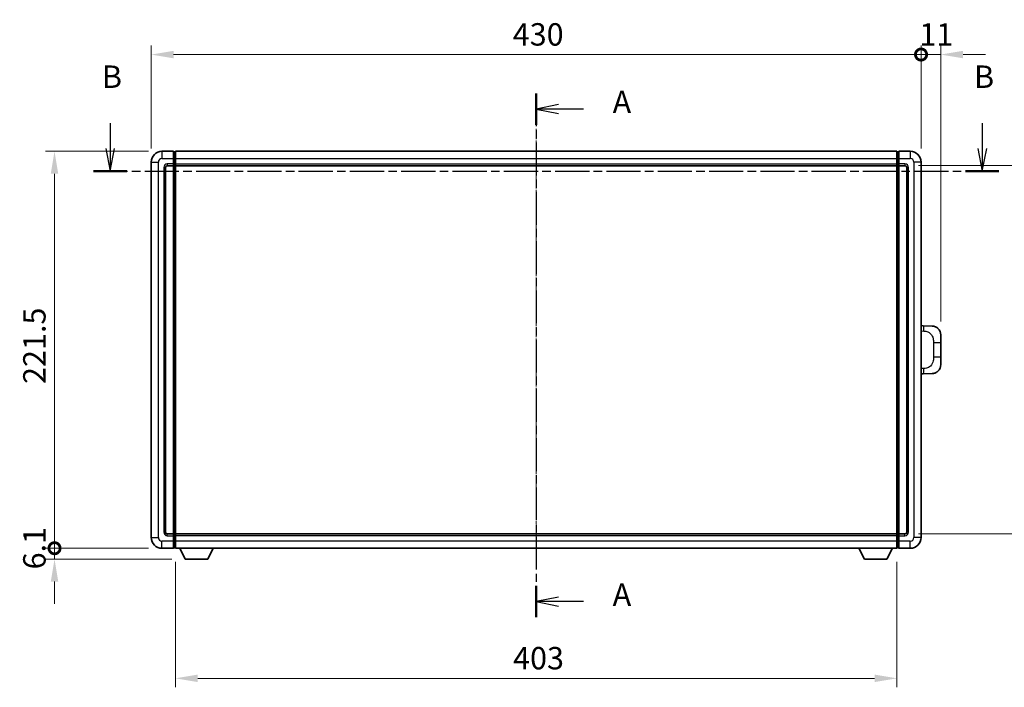
# Model space of a CAD drawing. Units: millimetres. Extents: x 11 to 12397, y 8 to 1413.
# Drawn here: x 2082 to 2632, y 514 to 887 of the extents above; entities that cross this region are included whole.
import ezdxf

# ---------------------------------------------------------------- set-up
doc = ezdxf.new("R2010")
doc.units = ezdxf.units.MM
doc.linetypes.add('CHAIN', pattern=[0.3543, 0.2362, -0.0295, 0.0591, -0.0295])
doc.layers.add('Centerline (ISO)', color=7, linetype='Continuous', lineweight=18, true_color=0x80ffff)
for name, color, linetype, lineweight in [('Dimension (ISO)', 7, 'Continuous', 18), ('Dimension (ISO) @ 1', 7, 'Continuous', 18), ('Section Line (ISO)', 7, 'CHAIN', 25), ('Visible (ISO)', 7, 'Continuous', 35), ('Visible Narrow (ISO)', 7, 'Continuous', 25)]:
    doc.layers.add(name, color=color, linetype=linetype, lineweight=lineweight)
doc.styles.add('Note Text (TK)', font='MS PGothic.ttf')
doc.dimstyles.new('Default - Method 1b (TK)', dxfattribs={"dimscale": 4, "dimtxt": 2.5, "dimasz": 2.5, "dimexe": 1, "dimexo": 1.5, "dimgap": 1, "dimtad": 1, "dimtoh": 1, "dimrnd": 1e-08, "dimdsep": 46, "dimtxsty": 'Note Text (TK)', "dimcen": 0.09, "dimdle": 5, "dimclrd": 100, "dimclre": 100, "dimclrt": 7, "dimadec": 1, "dimazin": 1, "dimtfac": 1, "dimtmove": 0, "dimatfit": 3, "dimfxl": 0, "dimtolj": 1, "dimlwd": -1, "dimlwe": -1, "dimarcsym": 0})

# ---------------------------------------------------------------- blocks, each defined once
blk = doc.blocks.new('2dTransSection0')
at = {"layer": 'Section Line (ISO)', "linetype": 'CHAIN', "ltscale": 15.519018}
blk.add_line((171.6, 175.65), (171.6, 117.17), dxfattribs=at)
at = {"layer": 'Section Line (ISO)', "linetype": 'Continuous', "lineweight": 50}
for p, q in [((171.6, 175.65), (171.6, 172.15)), ((171.6, 120.67), (171.6, 117.17))]:
    blk.add_line(p, q, dxfattribs=at)
at = {"layer": 'Section Line (ISO)', "linetype": 'Continuous'}
for p, q in [((174.1, 174.4), (171.6, 173.9)), ((174.1, 173.9), (171.6, 173.9)), ((171.6, 173.9), (174.1, 173.4)), ((176.9, 173.9), (174.1, 173.9)), ((174.1, 119.42), (171.6, 118.92)), ((174.1, 118.92), (171.6, 118.92)), ((171.6, 118.92), (174.1, 118.42)), ((176.9, 118.92), (174.1, 118.92))]:
    blk.add_line(p, q, dxfattribs=at)
at = {"layer": 'Section Line (ISO)', "char_height": 2.5, "attachment_point": 7, "style": 'Note Text (TK)'}
for insert in [(180.15, 172.66), (180.15, 117.67)]:
    blk.add_mtext('A', dxfattribs=dict(at, insert=insert))
blk = doc.blocks.new('2dTransSection1')
at = {"layer": 'Section Line (ISO)', "linetype": 'Continuous'}
for p, q in [((124.02, 172.32), (124.02, 169.48)), ((221.44, 172.32), (221.44, 169.48)), ((123.52, 169.48), (124.02, 166.98)), ((124.02, 169.48), (124.02, 166.98)), ((124.02, 166.98), (124.52, 169.48)), ((220.94, 169.48), (221.44, 166.98)), ((221.44, 169.48), (221.44, 166.98)), ((221.44, 166.98), (221.94, 169.48))]:
    blk.add_line(p, q, dxfattribs=at)
at = {"layer": 'Section Line (ISO)', "linetype": 'CHAIN', "ltscale": 16.174898}
blk.add_line((122.15, 166.98), (223.3, 166.98), dxfattribs=at)
at = {"layer": 'Section Line (ISO)', "linetype": 'Continuous', "lineweight": 50}
for p, q in [((122.15, 166.98), (125.88, 166.98)), ((219.57, 166.98), (223.3, 166.98))]:
    blk.add_line(p, q, dxfattribs=at)
at = {"layer": 'Section Line (ISO)', "char_height": 2.5, "attachment_point": 7, "style": 'Note Text (TK)'}
for insert in [(123.1, 175.48), (220.52, 175.48)]:
    blk.add_mtext('B', dxfattribs=dict(at, insert=insert))
blk = doc.blocks.new('_DotSmall')
at = {"color": 0, "linetype": 'ByBlock', "const_width": 0.5}
blk.add_lwpolyline([(-0.0625, 0, 1), (0.0625, 0, 1)], format="xyb", close=True, dxfattribs=at)
blk = doc.blocks.new('*D74')
at = {"layer": 'Defpoints', "color": 0, "transparency": 16777216}
for p in [(2585.05, 867.46), (2155.05, 807.46), (2585.05, 807.46)]:
    blk.add_point(p, dxfattribs=at)
at = {"layer": 'Dimension (ISO)', "color": 100, "transparency": 16777216}
for p, q in [((2155.05, 814.96), (2155.05, 872.46)), ((2585.05, 814.96), (2585.05, 872.46)), ((2167.55, 867.46), (2585.05, 867.46))]:
    blk.add_line(p, q, dxfattribs=at)
blk.add_solid([(2167.55, 869.54), (2167.55, 865.37), (2155.05, 867.46)], dxfattribs=at)
at = {"layer": 'Dimension (ISO)', "color": 100, "transparency": 16777216, "xscale": 12.5, "yscale": 12.5, "zscale": 12.5}
blk.add_blockref('_DotSmall', (2585.05, 867.46), dxfattribs=at)
at = {"layer": 'Dimension (ISO)', "color": 7, "transparency": 16777216, "insert": (2357, 878.71), "char_height": 12.5, "attachment_point": 4, "style": 'Note Text (TK)'}
blk.add_mtext('\\A1;430', dxfattribs=at)
blk = doc.blocks.new('*D75')
at = {"layer": 'Defpoints', "color": 0, "transparency": 16777216}
for p in [(2596.05, 867.46), (2585.05, 807.46), (2596.05, 710.98)]:
    blk.add_point(p, dxfattribs=at)
at = {"layer": 'Dimension (ISO)', "color": 100, "transparency": 16777216}
for p, q in [((2585.05, 814.96), (2585.05, 872.46)), ((2596.05, 718.48), (2596.05, 872.46)), ((2585.05, 867.46), (2572.55, 867.46)), ((2585.05, 867.46), (2596.05, 867.46)), ((2608.55, 867.46), (2621.05, 867.46))]:
    blk.add_line(p, q, dxfattribs=at)
blk.add_solid([(2608.55, 869.54), (2608.55, 865.37), (2596.05, 867.46)], dxfattribs=at)
at = {"layer": 'Dimension (ISO)', "color": 100, "transparency": 16777216, "xscale": 12.5, "yscale": 12.5, "zscale": 12.5}
blk.add_blockref('_DotSmall', (2585.05, 867.46), dxfattribs=at)
at = {"layer": 'Dimension (ISO)', "color": 7, "transparency": 16777216, "insert": (2584.12, 878.71), "char_height": 12.5, "attachment_point": 4, "style": 'Note Text (TK)'}
blk.add_mtext('\\A1;11', dxfattribs=at)
blk = doc.blocks.new('*D76')
at = {"layer": 'Defpoints', "color": 0, "transparency": 16777216}
for p in [(2101.05, 813.46), (2161.05, 813.46), (2161.05, 591.96)]:
    blk.add_point(p, dxfattribs=at)
at = {"layer": 'Dimension (ISO)', "color": 100, "transparency": 16777216}
for p, q in [((2153.55, 813.46), (2096.05, 813.46)), ((2101.05, 591.96), (2101.05, 800.96)), ((2153.55, 591.96), (2096.05, 591.96))]:
    blk.add_line(p, q, dxfattribs=at)
blk.add_solid([(2098.97, 800.96), (2103.14, 800.96), (2101.05, 813.46)], dxfattribs=at)
at = {"layer": 'Dimension (ISO)', "color": 100, "transparency": 16777216, "xscale": 12.5, "yscale": 12.5, "zscale": 12.5, "rotation": 270}
blk.add_blockref('_DotSmall', (2101.05, 591.96), dxfattribs=at)
at = {"layer": 'Dimension (ISO)', "color": 7, "transparency": 16777216, "insert": (2089.8, 683.65), "char_height": 12.5, "attachment_point": 4, "rotation": 90, "style": 'Note Text (TK)'}
blk.add_mtext('\\A1;221.5', dxfattribs=at)
blk = doc.blocks.new('*D77')
at = {"layer": 'Defpoints', "color": 0, "transparency": 16777216}
for p in [(2101.05, 591.96), (2161.05, 591.96), (2174.1, 585.86)]:
    blk.add_point(p, dxfattribs=at)
at = {"layer": 'Dimension (ISO)', "color": 100, "transparency": 16777216}
for p, q in [((2101.05, 591.96), (2101.05, 604.46)), ((2153.55, 591.96), (2096.05, 591.96)), ((2101.05, 585.86), (2101.05, 591.96)), ((2166.6, 585.86), (2096.05, 585.86)), ((2101.05, 573.36), (2101.05, 560.86))]:
    blk.add_line(p, q, dxfattribs=at)
blk.add_solid([(2098.97, 573.36), (2103.14, 573.36), (2101.05, 585.86)], dxfattribs=at)
at = {"layer": 'Dimension (ISO)', "color": 100, "transparency": 16777216, "xscale": 12.5, "yscale": 12.5, "zscale": 12.5, "rotation": 270}
blk.add_blockref('_DotSmall', (2101.05, 591.96), dxfattribs=at)
at = {"layer": 'Dimension (ISO)', "color": 7, "transparency": 16777216, "insert": (2089.8, 580.17), "char_height": 12.5, "attachment_point": 4, "rotation": 90, "style": 'Note Text (TK)'}
blk.add_mtext('\\A1;6.1', dxfattribs=at)
blk = doc.blocks.new('*D84')
at = {"layer": 'Defpoints', "color": 0, "transparency": 16777216}
for p in [(2576.05, 805.46), (2576.05, 599.96), (2671.05, 599.96)]:
    blk.add_point(p, dxfattribs=at)
at = {"layer": 'Dimension (ISO)', "color": 100, "transparency": 16777216}
for p, q in [((2583.55, 805.46), (2676.05, 805.46)), ((2671.05, 792.96), (2671.05, 612.46)), ((2583.55, 599.96), (2676.05, 599.96))]:
    blk.add_line(p, q, dxfattribs=at)
for points in [[(2668.97, 792.96), (2673.14, 792.96), (2671.05, 805.46)], [(2668.97, 612.46), (2673.14, 612.46), (2671.05, 599.96)]]:
    blk.add_solid(points, dxfattribs=at)
at = {"layer": 'Dimension (ISO)', "color": 7, "transparency": 16777216, "insert": (2659.8, 683.6), "char_height": 12.5, "attachment_point": 4, "rotation": 90, "style": 'Note Text (TK)'}
blk.add_mtext('\\A1;205.5', dxfattribs=at)
blk = doc.blocks.new('*D62')
at = {"layer": 'Defpoints', "color": 0, "transparency": 16777216}
for p in [(2168.55, 591.96), (2571.55, 591.96), (2168.55, 519.36)]:
    blk.add_point(p, dxfattribs=at)
at = {"layer": 'Dimension (ISO)', "color": 100, "transparency": 16777216}
for p, q in [((2168.55, 584.46), (2168.55, 514.36)), ((2571.55, 584.46), (2571.55, 514.36)), ((2559.05, 519.36), (2181.05, 519.36))]:
    blk.add_line(p, q, dxfattribs=at)
for points in [[(2181.05, 521.45), (2181.05, 517.28), (2168.55, 519.36)], [(2559.05, 521.45), (2559.05, 517.28), (2571.55, 519.36)]]:
    blk.add_solid(points, dxfattribs=at)
at = {"layer": 'Dimension (ISO)', "color": 7, "transparency": 16777216, "insert": (2357.2, 530.61), "char_height": 12.5, "attachment_point": 4, "style": 'Note Text (TK)'}
blk.add_mtext('\\A1;403', dxfattribs=at)

msp = doc.modelspace()

# ---------------------------------------------------------------- linework, layer by layer
at = {"layer": 'Centerline (ISO)', "linetype": 'CHAIN', "ltscale": 23.990969}
msp.add_line((2370.0521, 825.9565), (2370.0521, 579.4565), dxfattribs=at)
at = {"layer": 'Visible (ISO)'}
for p, q in [((2167.5521, 813.4565), (2161.0521, 813.4565)), ((2167.5521, 813.4565), (2167.5521, 809.4565)), ((2168.3021, 813.1565), (2167.5521, 813.1565)), ((2167.5521, 806.4565), (2167.5521, 809.4565)), ((2168.5521, 813.4565), (2571.5521, 813.4565)), ((2168.5521, 809.4565), (2168.5521, 813.4565)), ((2168.5521, 809.4565), (2168.5521, 806.4565)), ((2571.5521, 813.4565), (2571.5521, 809.4565)), ((2571.5521, 806.4565), (2571.5521, 809.4565)), ((2571.8021, 813.1565), (2572.5521, 813.1565)), ((2579.0521, 813.4565), (2572.5521, 813.4565)), ((2572.5521, 809.4565), (2572.5521, 813.4565)), ((2572.5521, 809.4565), (2572.5521, 806.4565)), ((2155.0521, 807.4565), (2155.0521, 597.9565)), ((2163.0521, 600.9565), (2163.0521, 804.4565)), ((2164.0521, 805.4565), (2167.5521, 805.4565)), ((2167.5521, 806.4565), (2167.5521, 805.4565)), ((2168.3021, 805.7565), (2167.5521, 805.7565)), ((2167.5521, 599.9565), (2167.5521, 805.4565)), ((2168.5521, 805.4565), (2168.5521, 806.4565)), ((2168.5521, 805.4565), (2571.5521, 805.4565)), ((2168.5521, 599.9565), (2168.5521, 805.4565)), ((2571.5521, 806.4565), (2571.5521, 805.4565)), ((2571.5521, 805.4565), (2571.5521, 599.9565)), ((2571.8021, 805.7565), (2572.5521, 805.7565)), ((2572.5521, 805.4565), (2572.5521, 806.4565)), ((2572.5521, 805.4565), (2572.5521, 599.9565)), ((2572.5521, 805.4565), (2576.0521, 805.4565)), ((2577.0521, 804.4565), (2577.0521, 600.9565)), ((2585.0521, 597.9565), (2585.0521, 807.4565)), ((2586.1795, 716.1497), (2585.0521, 716.189)), ((2591.2266, 715.9734), (2586.1795, 716.1497)), ((2596.0521, 710.9765), (2596.0521, 706.8438)), ((2596.0521, 698.5691), (2596.0521, 706.8438)), ((2596.0521, 698.5691), (2596.0521, 694.4365)), ((2585.0521, 689.2239), (2586.1795, 689.2633)), ((2586.1795, 689.2633), (2591.2266, 689.4396)), ((2167.5521, 599.9565), (2164.0521, 599.9565)), ((2167.5521, 599.9565), (2167.5521, 598.9565)), ((2168.3021, 599.6565), (2167.5521, 599.6565)), ((2571.5521, 599.9565), (2168.5521, 599.9565)), ((2168.5521, 598.9565), (2168.5521, 599.9565)), ((2571.5521, 599.9565), (2571.5521, 598.9565)), ((2571.8021, 599.6565), (2572.5521, 599.6565)), ((2572.5521, 598.9565), (2572.5521, 599.9565)), ((2576.0521, 599.9565), (2572.5521, 599.9565)), ((2167.5521, 595.9565), (2167.5521, 598.9565)), ((2167.5521, 595.9565), (2167.5521, 591.9565)), ((2168.5521, 598.9565), (2168.5521, 595.9565)), ((2168.5521, 591.9565), (2168.5521, 595.9565)), ((2571.5521, 595.9565), (2571.5521, 598.9565)), ((2571.5521, 595.9565), (2571.5521, 591.9565)), ((2572.5521, 598.9565), (2572.5521, 595.9565)), ((2572.5521, 591.9565), (2572.5521, 595.9565)), ((2161.0521, 591.9565), (2167.5521, 591.9565)), ((2168.3021, 592.2565), (2167.5521, 592.2565)), ((2571.5521, 591.9565), (2168.5521, 591.9565)), ((2174.1021, 585.8565), (2170.9637, 591.9565)), ((2186.6021, 585.8565), (2189.7405, 591.9565)), ((2553.5021, 585.8565), (2550.3637, 591.9565)), ((2566.0021, 585.8565), (2569.1405, 591.9565)), ((2571.8021, 592.2565), (2572.5521, 592.2565)), ((2572.5521, 591.9565), (2579.0521, 591.9565)), ((2174.1021, 585.8565), (2186.6021, 585.8565)), ((2553.5021, 585.8565), (2566.0021, 585.8565))]:
    msp.add_line(p, q, dxfattribs=at)
for centre, radius, start, end in [((2161.0521, 807.4565), 6, 90, 180), ((2168.3021, 812.9065), 0.25, 0, 90), ((2571.8021, 812.9065), 0.25, 90, 180), ((2579.0521, 807.4565), 6, 0, 90), ((2164.0521, 804.4565), 1, 90, 180), ((2168.3021, 806.0065), 0.25, 270, 0), ((2571.8021, 806.0065), 0.25, 180, 270), ((2576.0521, 804.4565), 1, 0, 90), ((2591.0521, 710.9765), 5, 0, 47.002979), ((2591.0521, 694.4365), 5, 312.997021, 0), ((2164.0521, 600.9565), 1, 180, 270), ((2168.3021, 599.4065), 0.25, 0, 90), ((2571.8021, 599.4065), 0.25, 90, 180), ((2576.0521, 600.9565), 1, 270, 0), ((2161.0521, 597.9565), 6, 180, 270), ((2579.0521, 597.9565), 6, 270, 0), ((2168.3021, 592.5065), 0.25, 270, 0), ((2571.8021, 592.5065), 0.25, 180, 270)]:
    msp.add_arc(centre, radius, start, end, dxfattribs=at)
for points, knots in [([(2591.2266, 715.9734), (2591.4823, 715.9645), (2591.7398, 715.9356), (2592.1683, 715.8536), (2592.3437, 715.8102), (2592.5741, 715.7396), (2592.6314, 715.7209), (2592.9067, 715.6256), (2593.1221, 715.5339), (2593.4976, 715.3418), (2593.6613, 715.2458), (2593.934, 715.0648), (2594.0473, 714.9824), (2594.2091, 714.8544), (2594.2628, 714.81), (2594.3399, 714.7436), (2594.3653, 714.7213), (2594.4145, 714.6771), (2594.4381, 714.6556), (2594.4619, 714.6334)], [0, 0, 0, 0, 0.078120947, 0.078120947, 0.13297333, 0.13297333, 0.151232575, 0.151232575, 0.221140313, 0.221140313, 0.277761151, 0.277761151, 0.320245644, 0.320245644, 0.342263645, 0.342263645, 0.35346824, 0.35346824, 0.364744749, 0.364744749, 0.364744749, 0.364744749]), ([(2594.4619, 690.7796), (2594.441, 690.7601), (2594.4206, 690.7414), (2594.3772, 690.7022), (2594.3546, 690.6823), (2594.2861, 690.6228), (2594.2381, 690.5825), (2594.0933, 690.4659), (2593.9917, 690.3899), (2593.7483, 690.2223), (2593.6027, 690.1325), (2593.2425, 689.9353), (2593.0217, 689.8345), (2592.5408, 689.6553), (2592.2769, 689.5812), (2591.7526, 689.4789), (2591.4887, 689.4487), (2591.2266, 689.4396)], [0, 0, 0, 0, 0.010414368, 0.010414368, 0.020739711, 0.020739711, 0.040939644, 0.040939644, 0.079734413, 0.079734413, 0.130964325, 0.130964325, 0.203039647, 0.203039647, 0.286099518, 0.286099518, 0.36662243, 0.36662243, 0.36662243, 0.36662243])]:
    msp.add_open_spline(points, degree=3, knots=knots, dxfattribs=at)
at = {"layer": 'Visible Narrow (ISO)'}
for p, q in [((2161.0521, 813.4565), (2161.0521, 809.4565)), ((2161.0521, 809.4565), (2167.5521, 809.4565)), ((2168.3021, 809.4565), (2167.5521, 809.4565)), ((2168.3021, 809.4565), (2168.3021, 813.1565)), ((2168.5521, 809.4565), (2168.3021, 809.4565)), ((2168.3021, 809.4565), (2168.3021, 806.4565)), ((2168.5521, 809.4565), (2571.5521, 809.4565)), ((2571.5521, 809.4565), (2571.8021, 809.4565)), ((2571.8021, 813.1565), (2571.8021, 809.4565)), ((2571.8021, 809.4565), (2572.5521, 809.4565)), ((2571.8021, 806.4565), (2571.8021, 809.4565)), ((2572.5521, 809.4565), (2579.0521, 809.4565)), ((2579.0521, 813.4565), (2579.0521, 809.4565)), ((2155.0521, 807.4565), (2159.0521, 807.4565)), ((2159.0521, 597.9565), (2159.0521, 807.4565)), ((2162.0521, 804.4565), (2162.0521, 600.9565)), ((2162.0521, 804.4565), (2163.0521, 804.4565)), ((2167.5521, 806.4565), (2164.0521, 806.4565)), ((2164.0521, 806.4565), (2164.0521, 805.4565)), ((2168.3021, 806.4565), (2167.5521, 806.4565)), ((2168.5521, 806.4565), (2168.3021, 806.4565)), ((2168.3021, 805.7565), (2168.3021, 806.4565)), ((2168.3021, 805.7565), (2168.3021, 599.6565)), ((2168.5521, 806.4565), (2571.5521, 806.4565)), ((2571.5521, 806.4565), (2571.8021, 806.4565)), ((2571.8021, 806.4565), (2572.5521, 806.4565)), ((2571.8021, 806.4565), (2571.8021, 805.7565)), ((2571.8021, 599.6565), (2571.8021, 805.7565)), ((2576.0521, 806.4565), (2572.5521, 806.4565)), ((2576.0521, 806.4565), (2576.0521, 805.4565)), ((2578.0521, 804.4565), (2577.0521, 804.4565)), ((2578.0521, 600.9565), (2578.0521, 804.4565)), ((2581.0521, 807.4565), (2581.0521, 597.9565)), ((2585.0521, 807.4565), (2581.0521, 807.4565)), ((2585.0521, 713.2072), (2586.6473, 713.1515)), ((2592.0061, 706.8438), (2596.0521, 706.8438)), ((2592.0061, 706.8438), (2592.0061, 698.5691)), ((2596.0521, 698.5691), (2592.0061, 698.5691)), ((2586.6473, 692.2615), (2585.0521, 692.2058)), ((2162.0521, 600.9565), (2163.0521, 600.9565)), ((2164.0521, 598.9565), (2164.0521, 599.9565)), ((2168.3021, 598.9565), (2168.3021, 599.6565)), ((2571.8021, 599.6565), (2571.8021, 598.9565)), ((2576.0521, 598.9565), (2576.0521, 599.9565)), ((2578.0521, 600.9565), (2577.0521, 600.9565)), ((2155.0521, 597.9565), (2159.0521, 597.9565)), ((2167.5521, 595.9565), (2161.0521, 595.9565)), ((2161.0521, 591.9565), (2161.0521, 595.9565)), ((2164.0521, 598.9565), (2167.5521, 598.9565)), ((2168.3021, 598.9565), (2167.5521, 598.9565)), ((2168.3021, 595.9565), (2167.5521, 595.9565)), ((2168.5521, 598.9565), (2168.3021, 598.9565)), ((2168.3021, 598.9565), (2168.3021, 595.9565)), ((2168.5521, 595.9565), (2168.3021, 595.9565)), ((2168.3021, 592.2565), (2168.3021, 595.9565)), ((2571.5521, 598.9565), (2168.5521, 598.9565)), ((2571.5521, 595.9565), (2168.5521, 595.9565)), ((2571.5521, 598.9565), (2571.8021, 598.9565)), ((2571.5521, 595.9565), (2571.8021, 595.9565)), ((2571.8021, 598.9565), (2572.5521, 598.9565)), ((2571.8021, 595.9565), (2571.8021, 598.9565)), ((2571.8021, 595.9565), (2572.5521, 595.9565)), ((2571.8021, 595.9565), (2571.8021, 592.2565)), ((2572.5521, 598.9565), (2576.0521, 598.9565)), ((2579.0521, 595.9565), (2572.5521, 595.9565)), ((2579.0521, 591.9565), (2579.0521, 595.9565)), ((2585.0521, 597.9565), (2581.0521, 597.9565))]:
    msp.add_line(p, q, dxfattribs=at)
for centre, start, end in [((2161.0521, 807.4565), 90, 180), ((2579.0521, 807.4565), 0, 90), ((2164.0521, 804.4565), 90, 180), ((2576.0521, 804.4565), 0, 90), ((2164.0521, 600.9565), 180, 270), ((2576.0521, 600.9565), 270, 0), ((2161.0521, 597.9565), 180, 270), ((2579.0521, 597.9565), 270, 0)]:
    msp.add_arc(centre, 2, start, end, dxfattribs=at)
for centre, major_axis, start_param, end_param in [((2586.0748, 713.1515), (0.1047, 2.9982), 4.71904817, 6.28318531), ((2586.0748, 692.2615), (0.1047, -2.9982), 0, 1.56413714)]:
    msp.add_ellipse(centre, major_axis=major_axis, ratio=0.19069699, start_param=start_param, end_param=end_param, dxfattribs=at)
for points, knots in [([(2586.6473, 713.1515), (2587.3542, 713.1268), (2588.1246, 713.0633), (2588.8634, 712.7385), (2589.8295, 712.3137), (2590.7259, 711.4476), (2591.276, 710.3955), (2591.6965, 709.5914), (2591.9109, 708.7004), (2591.9753, 707.8955), (2592.0048, 707.5266), (2592.0061, 707.174), (2592.0061, 706.8438)], [0, 0, 0, 0, 0.26559079, 0.26559079, 0.26559079, 0.61290113, 0.61290113, 0.61290113, 0.8783338, 0.8783338, 0.8783338, 1, 1, 1, 1]), ([(2592.0061, 698.5691), (2592.0061, 697.9727), (2591.9932, 697.3034), (2591.8428, 696.6004), (2591.6136, 695.5292), (2591.0658, 694.4346), (2590.2717, 693.6458), (2589.603, 692.9816), (2588.7968, 692.5672), (2587.9989, 692.3971), (2587.5372, 692.2986), (2587.0817, 692.2767), (2586.6473, 692.2615)], [0, 0, 0, 0, 0.21983104, 0.21983104, 0.21983104, 0.55477785, 0.55477785, 0.55477785, 0.83679083, 0.83679083, 0.83679083, 1, 1, 1, 1])]:
    msp.add_open_spline(points, degree=3, knots=knots, dxfattribs=at)

# ---------------------------------------------------------------- block references
at = {"layer": 'Section Line (ISO)', "xscale": 5, "yscale": 5, "zscale": 5}
for name in ['2dTransSection1', '2dTransSection0']:
    msp.add_blockref(name, (1512.0362, -32.446), dxfattribs=at)

# ---------------------------------------------------------------- dimensions: what is measured, and where the dimension line sits
at = {"layer": 'Dimension (ISO) @ 1', "color": 100, "true_color": 0x00ff3f}
for base, p1, p2, angle, override, picture, middle in [((2585.0521, 867.4565), (2155.0521, 807.4565), (2585.0521, 807.4565), 180, {"dimscale": 1, "dimtxt": 12.5, "dimasz": 12.5, "dimexe": 5, "dimexo": 7.5, "dimgap": 5, "dimtoh": 0, "dimdec": 2, "dimblk2": 'DotSmall', "dimsah": 1, "dimcen": 0.45, "dimdle": 0, "dimtol": 0, "dimlim": 0, "dimtp": 0, "dimtm": 0, "dimtdec": 2, "dimtix": 0, "dimtofl": 0, "dimtmove": 0, "dimatfit": 1}, '*D74', (2370.0021, 867.4565)), ((2596.0521, 867.4565), (2585.0521, 807.4565), (2596.0521, 710.9765), 180, {"dimscale": 1, "dimtxt": 12.5, "dimasz": 12.5, "dimexe": 5, "dimexo": 7.5, "dimgap": 5, "dimtoh": 0, "dimdec": 2, "dimblk1": 'DotSmall', "dimsah": 1, "dimcen": 0.45, "dimdle": 0, "dimtol": 0, "dimlim": 0, "dimtp": 0, "dimtm": 0, "dimtdec": 2, "dimtix": 0, "dimtofl": 1, "dimtmove": 0, "dimatfit": 1}, '*D75', (2590.5521, 867.4565)), ((2101.0521, 813.4565), (2161.0521, 591.9565), (2161.0521, 813.4565), 90, {"dimscale": 1, "dimtxt": 12.5, "dimasz": 12.5, "dimexe": 5, "dimexo": 7.5, "dimgap": 5, "dimtoh": 0, "dimdec": 2, "dimblk1": 'DotSmall', "dimsah": 1, "dimcen": 0.45, "dimdle": 0, "dimtol": 0, "dimlim": 0, "dimtp": 0, "dimtm": 0, "dimtdec": 2, "dimtix": 0, "dimtofl": 0, "dimtmove": 0, "dimatfit": 1}, '*D76', (2101.0521, 702.7565)), ((2671.0521, 599.9565), (2576.0521, 805.4565), (2576.0521, 599.9565), 270, {"dimscale": 1, "dimtxt": 12.5, "dimasz": 12.5, "dimexe": 5, "dimexo": 7.5, "dimgap": 5, "dimtoh": 0, "dimdec": 2, "dimcen": 0.45, "dimtol": 0, "dimlim": 0, "dimtp": 0, "dimtm": 0, "dimtdec": 2, "dimtix": 0, "dimtofl": 0, "dimtmove": 0, "dimatfit": 1}, '*D84', (2671.0521, 702.7065)), ((2101.0521, 591.9565), (2174.1021, 585.8565), (2161.0521, 591.9565), 90, {"dimscale": 1, "dimtxt": 12.5, "dimasz": 12.5, "dimexe": 5, "dimexo": 7.5, "dimgap": 5, "dimtoh": 0, "dimdec": 2, "dimblk2": 'DotSmall', "dimsah": 1, "dimcen": 0.45, "dimdle": 0, "dimtol": 0, "dimlim": 0, "dimtp": 0, "dimtm": 0, "dimtdec": 2, "dimtix": 0, "dimtofl": 1, "dimtmove": 0, "dimatfit": 1}, '*D77', (2101.0521, 588.9065)), ((2168.5521, 519.363), (2571.5521, 591.9565), (2168.5521, 591.9565), 180, {"dimscale": 1, "dimtxt": 12.5, "dimasz": 12.5, "dimexe": 5, "dimexo": 7.5, "dimgap": 5, "dimtoh": 0, "dimdec": 2, "dimcen": 0.45, "dimtol": 0, "dimlim": 0, "dimtp": 0, "dimtm": 0, "dimtdec": 2, "dimtix": 0, "dimtofl": 0, "dimtmove": 0, "dimatfit": 1}, '*D62', (2370.0521, 519.363))]:
    dim = msp.add_linear_dim(base=base, p1=p1, p2=p2, angle=angle, dimstyle='Default - Method 1b (TK)', override=override, dxfattribs=at)
    dim.commit()
    dim.dimension.update_dxf_attribs({"geometry": picture, "text_midpoint": middle, "dimtype": 128})

doc.saveas('drawing.dxf')
